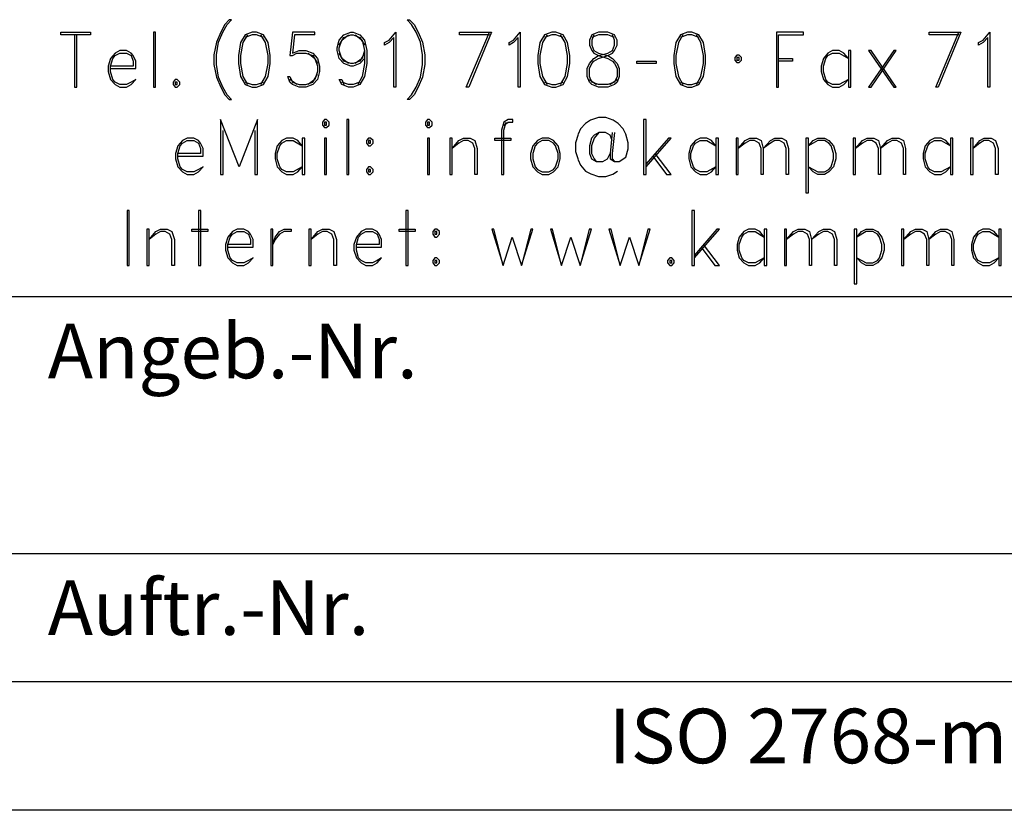
# Model space of a CAD drawing. Units: millimetres. Extents: x 3521 to 8565, y 1744 to 9197.
# Drawn here: x 5239 to 6050, y 1896 to 2548 of the extents above; entities that cross this region are included whole.
import ezdxf

# ---------------------------------------------------------------- set-up
doc = ezdxf.new("R2010")
doc.units = ezdxf.units.MM
doc.layers.add('1', color=7, linetype='Continuous')
doc.layers.add('102', color=7, linetype='Continuous')
doc.styles.add('CONVERTER_13', font='txt.shx', dxfattribs={"width": 0.81})

# ---------------------------------------------------------------- blocks, each defined once
blk = doc.blocks.new('KOPF_OLD', base_point=(-56.152, 75.845))
at = {"layer": '1', "color": 7, "linetype": 'Continuous'}
for p, q in [((252.368, 92.768), (208.988, 92.768)), ((338.848, 75.845), (153.848, 75.845))]:
    blk.add_line(p, q, dxfattribs=at)
at = {"layer": '1', "color": 2, "linetype": 'Continuous'}
for p, q in [((153.848, 84.306), (252.368, 84.306)), ((338.848, 80.075), (153.848, 80.075))]:
    blk.add_line(p, q, dxfattribs=at)
at = {"layer": '102', "color": 2, "linetype": 'Continuous'}
for p, q in [((216.308, 101.752), (216.177, 101.502)), ((216.243, 101.502), (216.387, 101.752)), ((216.453, 101.91), (216.308, 101.752)), ((216.387, 101.752), (216.532, 101.91)), ((216.532, 101.91), (216.453, 101.91)), ((222.47, 101.752), (222.325, 101.91)), ((222.325, 101.91), (222.404, 101.91)), ((222.404, 101.91), (222.549, 101.752)), ((222.615, 101.502), (222.47, 101.752)), ((222.549, 101.752), (222.681, 101.502)), ((210.903, 101.415), (210.903, 101.498)), ((210.903, 101.498), (211.883, 101.498)), ((211.883, 101.415), (210.903, 101.415)), ((211.358, 101.415), (211.358, 99.689)), ((211.427, 99.689), (211.427, 101.415)), ((211.883, 101.498), (211.883, 101.415)), ((214.023, 101.498), (213.954, 101.498)), ((213.954, 101.498), (213.954, 99.689)), ((214.023, 99.689), (214.023, 101.498)), ((216.177, 101.502), (216.032, 101.172)), ((216.098, 101.172), (216.243, 101.502)), ((216.978, 101.415), (216.826, 101.153)), ((217.061, 101.415), (216.909, 101.153)), ((217.213, 101.498), (216.978, 101.415)), ((217.213, 101.415), (216.978, 101.318)), ((217.351, 101.498), (217.213, 101.498)), ((217.351, 101.415), (217.213, 101.415)), ((217.586, 101.415), (217.351, 101.498)), ((217.586, 101.318), (217.351, 101.415)), ((217.655, 101.153), (217.503, 101.415)), ((217.737, 101.153), (217.586, 101.415)), ((218.538, 101.498), (218.455, 100.725)), ((219.284, 101.498), (218.538, 101.498)), ((218.607, 101.415), (218.538, 100.807)), ((219.284, 101.415), (218.607, 101.415)), ((219.284, 101.415), (219.284, 101.498)), ((220.084, 101.235), (220.236, 101.415)), ((220.084, 101.07), (220.236, 101.318)), ((220.167, 101.235), (220.388, 101.415)), ((220.236, 101.415), (220.471, 101.498)), ((220.236, 101.318), (220.471, 101.415)), ((220.471, 101.498), (220.54, 101.498)), ((220.471, 101.415), (220.54, 101.415)), ((220.54, 101.498), (220.761, 101.415)), ((220.54, 101.415), (220.761, 101.318)), ((220.609, 101.415), (220.844, 101.235)), ((220.761, 101.415), (220.913, 101.235)), ((220.761, 101.318), (220.913, 101.07)), ((221.727, 101.235), (221.948, 101.498)), ((221.879, 101.318), (221.727, 101.153)), ((221.879, 99.689), (221.879, 101.318)), ((221.948, 101.498), (221.948, 99.689)), ((222.76, 101.172), (222.615, 101.502)), ((222.681, 101.502), (222.825, 101.172)), ((224.053, 101.415), (224.053, 101.498)), ((224.053, 101.498), (225.102, 101.498)), ((225.033, 101.415), (224.053, 101.415)), ((224.273, 99.689), (225.033, 101.498)), ((225.102, 101.498), (224.356, 99.689)), ((225.833, 101.235), (226.054, 101.498)), ((225.985, 101.318), (225.833, 101.153)), ((225.985, 99.689), (225.985, 101.318)), ((226.054, 101.498), (226.054, 99.689)), ((226.855, 101.415), (226.703, 101.153)), ((226.938, 101.415), (226.786, 101.153)), ((227.09, 101.498), (226.855, 101.415)), ((227.09, 101.415), (226.855, 101.318)), ((227.228, 101.498), (227.09, 101.498)), ((227.228, 101.415), (227.09, 101.415)), ((227.463, 101.415), (227.228, 101.498)), ((227.463, 101.318), (227.228, 101.415)), ((227.532, 101.153), (227.38, 101.415)), ((227.614, 101.153), (227.463, 101.415)), ((228.415, 101.415), (228.332, 101.235)), ((228.636, 101.498), (228.415, 101.415)), ((228.484, 101.415), (228.415, 101.235)), ((228.636, 101.415), (228.415, 101.318)), ((228.94, 101.498), (228.636, 101.498)), ((228.94, 101.415), (228.636, 101.415)), ((229.161, 101.415), (228.94, 101.498)), ((229.161, 101.318), (228.94, 101.415)), ((229.161, 101.235), (229.092, 101.415)), ((229.243, 101.235), (229.161, 101.415)), ((231.335, 101.415), (231.183, 101.153)), ((231.418, 101.415), (231.266, 101.153)), ((231.57, 101.498), (231.335, 101.415)), ((231.57, 101.415), (231.335, 101.318)), ((231.708, 101.498), (231.57, 101.498)), ((231.708, 101.415), (231.57, 101.415)), ((231.942, 101.415), (231.708, 101.498)), ((231.942, 101.318), (231.708, 101.415)), ((232.011, 101.153), (231.86, 101.415)), ((232.094, 101.153), (231.942, 101.415)), ((235.398, 101.498), (234.501, 101.498)), ((234.501, 101.498), (234.501, 99.689)), ((234.57, 99.689), (234.57, 101.415)), ((234.57, 101.415), (235.398, 101.415)), ((235.398, 101.415), (235.398, 101.498)), ((239.533, 101.415), (239.533, 101.498)), ((239.533, 101.498), (240.582, 101.498)), ((240.513, 101.415), (239.533, 101.415)), ((239.754, 99.689), (240.513, 101.498)), ((240.582, 101.498), (239.836, 99.689)), ((241.314, 101.235), (241.535, 101.498)), ((241.466, 101.318), (241.314, 101.153)), ((241.466, 99.689), (241.466, 101.318)), ((241.535, 101.498), (241.535, 99.689)), ((216.032, 101.172), (215.953, 100.751)), ((216.032, 100.751), (216.098, 101.172)), ((216.826, 101.153), (216.757, 100.725)), ((216.909, 101.153), (216.826, 100.725)), ((217.737, 100.725), (217.655, 101.153)), ((217.806, 100.725), (217.737, 101.153)), ((220.015, 100.987), (220.084, 101.235)), ((220.015, 100.89), (220.015, 100.987)), ((220.084, 100.987), (220.167, 101.235)), ((220.084, 100.89), (220.084, 100.987)), ((220.844, 101.235), (220.913, 100.89)), ((220.913, 101.235), (220.996, 100.89)), ((221.575, 101.153), (221.727, 101.235)), ((221.727, 101.153), (221.575, 101.07)), ((221.575, 101.07), (221.575, 101.153)), ((222.825, 100.751), (222.76, 101.172)), ((222.825, 101.172), (222.904, 100.751)), ((225.682, 101.153), (225.833, 101.235)), ((225.833, 101.153), (225.682, 101.07)), ((225.682, 101.07), (225.682, 101.153)), ((226.703, 101.153), (226.634, 100.725)), ((226.786, 101.153), (226.703, 100.725)), ((227.614, 100.725), (227.532, 101.153)), ((227.683, 100.725), (227.614, 101.153)), ((228.332, 101.235), (228.332, 101.07)), ((228.332, 101.07), (228.415, 100.89)), ((228.415, 101.235), (228.415, 101.07)), ((228.415, 101.07), (228.484, 100.89)), ((229.092, 100.89), (229.161, 101.07)), ((229.161, 101.07), (229.161, 101.235)), ((229.161, 100.89), (229.243, 101.07)), ((229.243, 101.07), (229.243, 101.235)), ((231.183, 101.153), (231.114, 100.725)), ((231.266, 101.153), (231.183, 100.725)), ((232.094, 100.725), (232.011, 101.153)), ((232.163, 100.725), (232.094, 101.153)), ((241.162, 101.153), (241.314, 101.235)), ((241.314, 101.153), (241.162, 101.07)), ((241.162, 101.07), (241.162, 101.153)), ((212.697, 100.807), (212.545, 100.628)), ((212.614, 100.628), (212.697, 100.725)), ((212.849, 100.89), (212.697, 100.807)), ((212.697, 100.725), (212.849, 100.807)), ((213.07, 100.89), (212.849, 100.89)), ((212.849, 100.807), (213.07, 100.807)), ((213.222, 100.807), (213.07, 100.89)), ((213.07, 100.807), (213.222, 100.725)), ((213.291, 100.725), (213.222, 100.807)), ((213.222, 100.725), (213.291, 100.545)), ((213.374, 100.545), (213.291, 100.725)), ((215.953, 100.751), (215.953, 100.435)), ((216.032, 100.435), (216.032, 100.751)), ((216.757, 100.725), (216.757, 100.462)), ((216.826, 100.725), (216.826, 100.462)), ((217.737, 100.462), (217.737, 100.725)), ((217.806, 100.462), (217.806, 100.725)), ((218.455, 100.725), (218.538, 100.725)), ((218.538, 100.807), (218.759, 100.89)), ((218.538, 100.725), (218.69, 100.807)), ((218.69, 100.807), (218.98, 100.807)), ((218.759, 100.89), (218.98, 100.89)), ((218.98, 100.89), (219.215, 100.807)), ((218.98, 100.807), (219.215, 100.725)), ((219.063, 100.807), (219.284, 100.628)), ((219.215, 100.807), (219.367, 100.628)), ((219.215, 100.725), (219.367, 100.462)), ((220.084, 100.628), (220.015, 100.89)), ((220.167, 100.628), (220.084, 100.89)), ((220.236, 100.545), (220.084, 100.807)), ((220.913, 100.807), (220.761, 100.545)), ((220.913, 100.89), (220.844, 100.628)), ((220.913, 100.89), (220.913, 100.462)), ((220.996, 100.89), (220.996, 100.462)), ((222.825, 100.435), (222.825, 100.751)), ((222.904, 100.751), (222.904, 100.435)), ((226.634, 100.725), (226.634, 100.462)), ((226.703, 100.725), (226.703, 100.462)), ((227.614, 100.462), (227.614, 100.725)), ((227.683, 100.462), (227.683, 100.725)), ((228.415, 100.89), (228.484, 100.807)), ((228.484, 100.89), (228.636, 100.807)), ((228.484, 100.807), (228.636, 100.725)), ((228.484, 100.628), (228.636, 100.725)), ((228.636, 100.807), (228.94, 100.725)), ((228.636, 100.725), (228.94, 100.807)), ((228.636, 100.725), (228.94, 100.628)), ((228.636, 100.628), (228.94, 100.725)), ((228.94, 100.807), (229.092, 100.89)), ((228.94, 100.725), (229.092, 100.807)), ((228.94, 100.725), (229.092, 100.628)), ((229.092, 100.807), (229.161, 100.89)), ((231.114, 100.725), (231.114, 100.462)), ((231.183, 100.725), (231.183, 100.462)), ((232.094, 100.462), (232.094, 100.725)), ((232.163, 100.462), (232.163, 100.725)), ((233.199, 100.743), (233.13, 100.66)), ((233.13, 100.66), (233.13, 100.577)), ((233.268, 100.743), (233.199, 100.743)), ((233.199, 100.66), (233.199, 100.577)), ((233.268, 100.66), (233.199, 100.66)), ((233.351, 100.66), (233.268, 100.743)), ((233.268, 100.577), (233.268, 100.66)), ((233.351, 100.577), (233.351, 100.66)), ((236.199, 100.807), (236.047, 100.628)), ((236.13, 100.628), (236.199, 100.725)), ((236.351, 100.89), (236.199, 100.807)), ((236.199, 100.725), (236.351, 100.807)), ((236.571, 100.89), (236.351, 100.89)), ((236.351, 100.807), (236.571, 100.807)), ((236.723, 100.807), (236.571, 100.89)), ((236.571, 100.807), (236.875, 100.628)), ((236.875, 100.628), (236.723, 100.807)), ((236.958, 100.89), (236.875, 100.89)), ((236.875, 100.89), (236.875, 99.689)), ((236.958, 99.689), (236.958, 100.89)), ((237.621, 100.89), (237.538, 100.89)), ((237.538, 100.89), (238.366, 99.689)), ((238.366, 100.89), (237.538, 99.689)), ((238.449, 99.689), (237.621, 100.89)), ((237.621, 99.689), (238.449, 100.89)), ((238.449, 100.89), (238.366, 100.89)), ((212.545, 100.628), (212.463, 100.379)), ((212.463, 100.379), (212.463, 100.2)), ((212.545, 100.379), (212.614, 100.628)), ((212.545, 100.2), (212.545, 100.379)), ((213.291, 100.379), (212.545, 100.379)), ((213.291, 100.545), (213.291, 100.379)), ((213.374, 100.297), (213.374, 100.545)), ((215.953, 100.435), (216.032, 100.014)), ((216.098, 100.014), (216.032, 100.435)), ((216.757, 100.462), (216.826, 100.034)), ((216.826, 100.462), (216.909, 100.034)), ((217.655, 100.034), (217.737, 100.462)), ((217.737, 100.034), (217.806, 100.462)), ((219.284, 100.628), (219.367, 100.379)), ((219.367, 100.628), (219.436, 100.379)), ((219.367, 100.379), (219.367, 100.2)), ((219.436, 100.379), (219.436, 100.2)), ((220.236, 100.462), (220.084, 100.628)), ((220.388, 100.462), (220.167, 100.628)), ((220.471, 100.462), (220.236, 100.545)), ((220.471, 100.379), (220.236, 100.462)), ((220.54, 100.462), (220.471, 100.462)), ((220.54, 100.379), (220.471, 100.379)), ((220.761, 100.545), (220.54, 100.462)), ((220.761, 100.462), (220.54, 100.379)), ((220.844, 100.628), (220.609, 100.462)), ((220.913, 100.628), (220.761, 100.462)), ((220.913, 100.462), (220.844, 100.034)), ((220.996, 100.462), (220.913, 100.034)), ((222.76, 100.014), (222.825, 100.435)), ((222.904, 100.435), (222.825, 100.014)), ((226.634, 100.462), (226.703, 100.034)), ((226.703, 100.462), (226.786, 100.034)), ((227.532, 100.034), (227.614, 100.462)), ((227.614, 100.034), (227.683, 100.462)), ((228.263, 100.297), (228.332, 100.462)), ((228.332, 100.462), (228.484, 100.628)), ((228.332, 100.297), (228.415, 100.462)), ((228.415, 100.462), (228.484, 100.545)), ((228.484, 100.545), (228.636, 100.628)), ((228.94, 100.628), (229.092, 100.545)), ((229.092, 100.628), (229.243, 100.462)), ((229.092, 100.545), (229.161, 100.462)), ((229.161, 100.462), (229.243, 100.297)), ((229.243, 100.462), (229.312, 100.297)), ((229.892, 100.462), (229.892, 100.545)), ((229.892, 100.545), (230.534, 100.545)), ((230.534, 100.462), (229.892, 100.462)), ((230.534, 100.545), (230.534, 100.462)), ((231.114, 100.462), (231.183, 100.034)), ((231.183, 100.462), (231.266, 100.034)), ((232.011, 100.034), (232.094, 100.462)), ((232.094, 100.034), (232.163, 100.462)), ((233.13, 100.577), (233.199, 100.494)), ((233.199, 100.577), (233.268, 100.577)), ((233.199, 100.494), (233.268, 100.494)), ((233.268, 100.494), (233.351, 100.577)), ((234.57, 100.628), (235.025, 100.628)), ((235.025, 100.545), (234.57, 100.545)), ((235.025, 100.628), (235.025, 100.545)), ((236.047, 100.628), (235.978, 100.379)), ((235.978, 100.379), (235.978, 100.2)), ((236.047, 100.379), (236.13, 100.628)), ((236.047, 100.2), (236.047, 100.379)), ((212.463, 100.2), (212.545, 99.938)), ((212.545, 100.297), (213.374, 100.297)), ((212.614, 99.938), (212.545, 100.2)), ((216.032, 100.014), (216.177, 99.685)), ((216.243, 99.685), (216.098, 100.014)), ((216.826, 100.034), (216.978, 99.772)), ((216.909, 100.034), (217.061, 99.772)), ((217.503, 99.772), (217.655, 100.034)), ((217.586, 99.772), (217.737, 100.034)), ((218.455, 99.855), (218.386, 100.034)), ((218.386, 100.034), (218.455, 100.034)), ((218.455, 100.034), (218.538, 99.855)), ((219.215, 99.855), (219.367, 100.117)), ((219.367, 100.2), (219.284, 99.938)), ((219.436, 100.2), (219.367, 99.938)), ((220.844, 100.034), (220.692, 99.772)), ((220.913, 100.034), (220.761, 99.772)), ((222.615, 99.685), (222.76, 100.014)), ((222.825, 100.014), (222.681, 99.685)), ((226.703, 100.034), (226.855, 99.772)), ((226.786, 100.034), (226.938, 99.772)), ((227.38, 99.772), (227.532, 100.034)), ((227.463, 99.772), (227.614, 100.034)), ((228.263, 100.034), (228.263, 100.297)), ((228.332, 99.855), (228.263, 100.034)), ((228.332, 100.034), (228.332, 100.297)), ((228.415, 99.855), (228.332, 100.034)), ((229.243, 100.034), (229.161, 99.855)), ((229.243, 100.297), (229.243, 100.034)), ((229.312, 100.034), (229.243, 99.855)), ((229.312, 100.297), (229.312, 100.034)), ((231.183, 100.034), (231.335, 99.772)), ((231.266, 100.034), (231.418, 99.772)), ((231.86, 99.772), (232.011, 100.034)), ((231.942, 99.772), (232.094, 100.034)), ((235.978, 100.2), (236.047, 99.938)), ((236.13, 99.938), (236.047, 100.2)), ((211.358, 99.689), (211.427, 99.689)), ((212.545, 99.938), (212.697, 99.772)), ((212.697, 99.855), (212.614, 99.938)), ((212.849, 99.772), (212.697, 99.855)), ((212.697, 99.772), (212.849, 99.689)), ((213.07, 99.772), (212.849, 99.772)), ((212.849, 99.689), (213.07, 99.689)), ((213.222, 99.855), (213.07, 99.772)), ((213.07, 99.689), (213.222, 99.772)), ((213.222, 99.772), (213.374, 99.938)), ((213.374, 99.938), (213.222, 99.855)), ((213.954, 99.689), (214.023, 99.689)), ((214.672, 99.938), (214.603, 99.855)), ((214.603, 99.855), (214.603, 99.772)), ((214.603, 99.772), (214.672, 99.689)), ((214.741, 99.938), (214.672, 99.938)), ((214.672, 99.855), (214.672, 99.772)), ((214.741, 99.855), (214.672, 99.855)), ((214.672, 99.772), (214.741, 99.772)), ((214.672, 99.689), (214.741, 99.689)), ((214.823, 99.855), (214.741, 99.938)), ((214.741, 99.772), (214.741, 99.855)), ((214.741, 99.689), (214.823, 99.772)), ((214.823, 99.772), (214.823, 99.855)), ((216.177, 99.685), (216.308, 99.435)), ((216.387, 99.435), (216.243, 99.685)), ((216.978, 99.855), (217.213, 99.772)), ((216.978, 99.772), (217.213, 99.689)), ((217.213, 99.772), (217.351, 99.772)), ((217.213, 99.689), (217.351, 99.689)), ((217.351, 99.772), (217.586, 99.855)), ((217.351, 99.689), (217.586, 99.772)), ((218.69, 99.772), (218.455, 99.938)), ((218.538, 99.772), (218.455, 99.855)), ((218.538, 99.855), (218.759, 99.772)), ((218.759, 99.689), (218.538, 99.772)), ((218.759, 99.772), (218.98, 99.772)), ((218.98, 99.689), (218.759, 99.689)), ((218.98, 99.772), (219.215, 99.855)), ((219.215, 99.772), (218.98, 99.689)), ((219.284, 99.938), (219.063, 99.772)), ((219.367, 99.938), (219.215, 99.772)), ((220.167, 99.772), (220.084, 99.938)), ((220.084, 99.938), (220.167, 99.938)), ((220.167, 99.938), (220.236, 99.772)), ((220.388, 99.772), (220.167, 99.855)), ((220.388, 99.689), (220.167, 99.772)), ((220.54, 99.772), (220.388, 99.772)), ((220.54, 99.689), (220.388, 99.689)), ((220.761, 99.855), (220.54, 99.772)), ((220.761, 99.772), (220.54, 99.689)), ((221.948, 99.689), (221.879, 99.689)), ((222.47, 99.435), (222.615, 99.685)), ((222.681, 99.685), (222.549, 99.435)), ((224.356, 99.689), (224.273, 99.689)), ((226.054, 99.689), (225.985, 99.689)), ((226.855, 99.855), (227.09, 99.772)), ((226.855, 99.772), (227.09, 99.689)), ((227.09, 99.772), (227.228, 99.772)), ((227.09, 99.689), (227.228, 99.689)), ((227.228, 99.772), (227.463, 99.855)), ((227.228, 99.689), (227.463, 99.772)), ((228.332, 99.938), (228.567, 99.772)), ((228.415, 99.772), (228.332, 99.855)), ((228.636, 99.772), (228.415, 99.855)), ((228.636, 99.689), (228.415, 99.772)), ((228.94, 99.772), (228.636, 99.772)), ((228.94, 99.689), (228.636, 99.689)), ((229.161, 99.855), (228.94, 99.772)), ((229.161, 99.772), (228.94, 99.689)), ((229.009, 99.772), (229.243, 99.938)), ((229.243, 99.855), (229.161, 99.772)), ((231.335, 99.855), (231.57, 99.772)), ((231.335, 99.772), (231.57, 99.689)), ((231.57, 99.772), (231.708, 99.772)), ((231.57, 99.689), (231.708, 99.689)), ((231.708, 99.772), (231.942, 99.855)), ((231.708, 99.689), (231.942, 99.772)), ((234.501, 99.689), (234.57, 99.689)), ((236.047, 99.938), (236.199, 99.772)), ((236.199, 99.855), (236.13, 99.938)), ((236.351, 99.772), (236.199, 99.855)), ((236.199, 99.772), (236.351, 99.689)), ((236.571, 99.772), (236.351, 99.772)), ((236.351, 99.689), (236.571, 99.689)), ((236.875, 99.938), (236.571, 99.772)), ((236.571, 99.689), (236.723, 99.772)), ((236.723, 99.772), (236.875, 99.938)), ((236.875, 99.689), (236.958, 99.689)), ((237.538, 99.689), (237.621, 99.689)), ((238.366, 99.689), (238.449, 99.689)), ((239.836, 99.689), (239.754, 99.689)), ((241.535, 99.689), (241.466, 99.689)), ((216.308, 99.435), (216.453, 99.277)), ((216.532, 99.277), (216.387, 99.435)), ((222.325, 99.277), (222.47, 99.435)), ((222.549, 99.435), (222.404, 99.277)), ((216.453, 99.277), (216.532, 99.277)), ((222.404, 99.277), (222.325, 99.277)), ((216.781, 97.056), (216.173, 98.616)), ((216.173, 98.616), (216.173, 96.808)), ((217.388, 98.616), (216.781, 97.056)), ((217.388, 96.808), (217.388, 98.616)), ((219.597, 98.616), (219.528, 98.533)), ((219.528, 98.533), (219.528, 98.437)), ((219.528, 98.437), (219.597, 98.354)), ((219.666, 98.616), (219.597, 98.616)), ((219.597, 98.533), (219.597, 98.437)), ((219.666, 98.533), (219.597, 98.533)), ((219.597, 98.437), (219.666, 98.437)), ((219.749, 98.533), (219.666, 98.616)), ((219.666, 98.437), (219.666, 98.533)), ((219.666, 98.354), (219.749, 98.437)), ((219.749, 98.437), (219.749, 98.533)), ((220.398, 98.616), (220.329, 98.616)), ((220.329, 98.616), (220.329, 96.808)), ((220.398, 96.808), (220.398, 98.616)), ((222.993, 98.616), (222.924, 98.533)), ((222.924, 98.533), (222.924, 98.437)), ((222.924, 98.437), (222.993, 98.354)), ((223.062, 98.616), (222.993, 98.616)), ((222.993, 98.533), (222.993, 98.437)), ((223.062, 98.533), (222.993, 98.533)), ((222.993, 98.437), (223.062, 98.437)), ((223.145, 98.533), (223.062, 98.616)), ((223.062, 98.437), (223.062, 98.533)), ((223.062, 98.354), (223.145, 98.437)), ((223.145, 98.437), (223.145, 98.533)), ((225.506, 98.533), (225.437, 98.271)), ((225.658, 98.616), (225.506, 98.533)), ((225.506, 98.437), (225.658, 98.533)), ((225.506, 98.271), (225.589, 98.533)), ((225.81, 98.616), (225.658, 98.616)), ((225.658, 98.533), (225.81, 98.533)), ((225.81, 98.533), (225.81, 98.616)), ((228.207, 98.492), (228.041, 98.31)), ((228.374, 98.598), (228.207, 98.492)), ((228.628, 98.687), (228.374, 98.598)), ((228.874, 98.687), (228.628, 98.687)), ((229.113, 98.597), (228.874, 98.687)), ((229.279, 98.492), (229.113, 98.597)), ((229.444, 98.312), (229.279, 98.492)), ((230.2, 98.616), (230.117, 98.616)), ((230.117, 98.616), (230.117, 96.808)), ((230.2, 96.808), (230.2, 98.616)), ((216.256, 96.808), (216.256, 98.262)), ((217.305, 98.254), (217.305, 96.808)), ((219.597, 98.354), (219.666, 98.354)), ((222.993, 98.354), (223.062, 98.354)), ((225.437, 98.271), (225.437, 96.808)), ((225.506, 96.808), (225.506, 98.271)), ((227.965, 98.127), (227.879, 97.854)), ((228.041, 98.31), (227.967, 98.133)), ((228.488, 98.105), (228.405, 98.009)), ((228.64, 98.188), (228.488, 98.105)), ((228.64, 98.188), (228.488, 98.009)), ((228.861, 98.188), (228.64, 98.188)), ((229.013, 98.105), (228.861, 98.188)), ((229.082, 98.188), (229.013, 97.498)), ((229.082, 97.926), (229.013, 98.105)), ((229.164, 98.188), (229.082, 97.498)), ((229.535, 98.131), (229.444, 98.312)), ((229.608, 97.852), (229.535, 98.131)), ((214.765, 97.746), (214.682, 97.498)), ((214.917, 97.926), (214.765, 97.746)), ((214.765, 97.498), (214.834, 97.746)), ((214.834, 97.746), (214.917, 97.843)), ((215.069, 98.009), (214.917, 97.926)), ((214.917, 97.843), (215.069, 97.926)), ((215.29, 98.009), (215.069, 98.009)), ((215.069, 97.926), (215.29, 97.926)), ((215.442, 97.926), (215.29, 98.009)), ((215.29, 97.926), (215.442, 97.843)), ((215.511, 97.843), (215.442, 97.926)), ((215.442, 97.843), (215.511, 97.664)), ((215.593, 97.664), (215.511, 97.843)), ((218.037, 97.746), (217.968, 97.498)), ((218.189, 97.926), (218.037, 97.746)), ((218.037, 97.498), (218.12, 97.746)), ((218.12, 97.746), (218.189, 97.843)), ((218.341, 98.009), (218.189, 97.926)), ((218.189, 97.843), (218.341, 97.926)), ((218.562, 98.009), (218.341, 98.009)), ((218.341, 97.926), (218.562, 97.926)), ((218.714, 97.926), (218.562, 98.009)), ((218.562, 97.926), (218.865, 97.746)), ((218.865, 97.746), (218.714, 97.926)), ((218.948, 98.009), (218.865, 98.009)), ((218.865, 98.009), (218.865, 96.808)), ((218.948, 96.808), (218.948, 98.009)), ((219.666, 98.009), (219.597, 98.009)), ((219.597, 98.009), (219.597, 96.808)), ((219.666, 96.808), (219.666, 98.009)), ((221.047, 98.009), (220.978, 97.926)), ((220.978, 97.926), (220.978, 97.843)), ((220.978, 97.843), (221.047, 97.746)), ((221.116, 98.009), (221.047, 98.009)), ((221.047, 97.926), (221.047, 97.843)), ((221.116, 97.926), (221.047, 97.926)), ((221.047, 97.843), (221.116, 97.843)), ((221.047, 97.746), (221.116, 97.746)), ((221.199, 97.926), (221.116, 98.009)), ((221.116, 97.843), (221.116, 97.926)), ((221.116, 97.746), (221.199, 97.843)), ((221.199, 97.843), (221.199, 97.926)), ((223.062, 98.009), (222.993, 98.009)), ((222.993, 98.009), (222.993, 96.808)), ((223.062, 96.808), (223.062, 98.009)), ((223.808, 98.009), (223.725, 98.009)), ((223.725, 98.009), (223.725, 96.808)), ((223.808, 96.808), (223.808, 98.009)), ((223.808, 97.664), (224.029, 97.926)), ((224.029, 97.843), (223.808, 97.664)), ((224.029, 97.926), (224.181, 98.009)), ((224.181, 97.926), (224.029, 97.843)), ((224.181, 98.009), (224.401, 98.009)), ((224.332, 97.926), (224.181, 97.926)), ((224.484, 97.843), (224.332, 97.926)), ((224.401, 98.009), (224.553, 97.926)), ((224.553, 97.664), (224.484, 97.843)), ((224.553, 97.926), (224.636, 97.664)), ((225.216, 97.926), (225.216, 98.009)), ((225.216, 98.009), (225.741, 98.009)), ((225.741, 97.926), (225.216, 97.926)), ((225.741, 98.009), (225.741, 97.926)), ((226.472, 97.746), (226.389, 97.498)), ((226.624, 97.926), (226.472, 97.746)), ((226.541, 97.746), (226.472, 97.498)), ((226.624, 97.843), (226.541, 97.746)), ((226.776, 98.009), (226.624, 97.926)), ((226.776, 97.926), (226.624, 97.843)), ((226.997, 98.009), (226.776, 98.009)), ((226.997, 97.926), (226.776, 97.926)), ((227.149, 97.926), (226.997, 98.009)), ((227.149, 97.843), (226.997, 97.926)), ((227.301, 97.746), (227.149, 97.926)), ((227.218, 97.746), (227.149, 97.843)), ((227.301, 97.498), (227.218, 97.746)), ((227.37, 97.498), (227.301, 97.746)), ((227.879, 97.854), (227.879, 97.57)), ((228.405, 98.009), (228.336, 97.746)), ((228.336, 97.746), (228.336, 97.498)), ((228.488, 98.009), (228.405, 97.746)), ((228.405, 97.746), (228.405, 97.498)), ((229.608, 97.654), (229.608, 97.852)), ((230.2, 97.056), (231.028, 98.009)), ((230.945, 98.009), (230.2, 97.153)), ((231.028, 98.009), (230.945, 98.009)), ((231.677, 97.746), (231.608, 97.498)), ((231.829, 97.926), (231.677, 97.746)), ((231.677, 97.498), (231.76, 97.746)), ((231.76, 97.746), (231.829, 97.843)), ((231.981, 98.009), (231.829, 97.926)), ((231.829, 97.843), (231.981, 97.926)), ((232.202, 98.009), (231.981, 98.009)), ((231.981, 97.926), (232.202, 97.926)), ((232.354, 97.926), (232.202, 98.009)), ((232.202, 97.926), (232.505, 97.746)), ((232.505, 97.746), (232.354, 97.926)), ((232.588, 98.009), (232.505, 98.009)), ((232.505, 98.009), (232.505, 96.808)), ((232.588, 96.808), (232.588, 98.009)), ((233.237, 98.009), (233.168, 98.009)), ((233.168, 98.009), (233.168, 96.808)), ((233.237, 96.808), (233.237, 98.009)), ((233.237, 97.664), (233.472, 97.926)), ((233.472, 97.843), (233.237, 97.664)), ((233.472, 97.926), (233.624, 98.009)), ((233.624, 97.926), (233.472, 97.843)), ((233.624, 98.009), (233.845, 98.009)), ((233.776, 97.926), (233.624, 97.926)), ((233.927, 97.843), (233.776, 97.926)), ((233.845, 98.009), (233.996, 97.926)), ((233.996, 97.664), (233.927, 97.843)), ((233.996, 97.926), (234.065, 97.664)), ((234.065, 97.664), (234.3, 97.926)), ((234.3, 97.843), (234.065, 97.664)), ((234.3, 97.926), (234.452, 98.009)), ((234.452, 97.926), (234.3, 97.843)), ((234.452, 98.009), (234.673, 98.009)), ((234.604, 97.926), (234.452, 97.926)), ((234.756, 97.843), (234.604, 97.926)), ((234.673, 98.009), (234.825, 97.926)), ((234.825, 97.664), (234.756, 97.843)), ((234.825, 97.926), (234.894, 97.664)), ((235.556, 98.009), (235.474, 98.009)), ((235.474, 98.009), (235.474, 96.2)), ((235.556, 96.2), (235.556, 98.009)), ((235.86, 97.926), (235.556, 97.746)), ((235.556, 97.746), (235.708, 97.926)), ((235.708, 97.926), (235.86, 98.009)), ((235.86, 98.009), (236.081, 98.009)), ((236.081, 97.926), (235.86, 97.926)), ((236.081, 98.009), (236.233, 97.926)), ((236.233, 97.843), (236.081, 97.926)), ((236.233, 97.926), (236.385, 97.746)), ((236.302, 97.746), (236.233, 97.843)), ((236.385, 97.498), (236.302, 97.746)), ((236.385, 97.746), (236.454, 97.498)), ((237.103, 98.009), (237.034, 98.009)), ((237.034, 98.009), (237.034, 96.808)), ((237.103, 96.808), (237.103, 98.009)), ((237.103, 97.664), (237.337, 97.926)), ((237.337, 97.843), (237.103, 97.664)), ((237.337, 97.926), (237.489, 98.009)), ((237.489, 97.926), (237.337, 97.843)), ((237.489, 98.009), (237.71, 98.009)), ((237.641, 97.926), (237.489, 97.926)), ((237.793, 97.843), (237.641, 97.926)), ((237.71, 98.009), (237.862, 97.926)), ((237.862, 97.664), (237.793, 97.843)), ((237.862, 97.926), (237.931, 97.664)), ((237.931, 97.664), (238.166, 97.926)), ((238.166, 97.843), (237.931, 97.664)), ((238.166, 97.926), (238.318, 98.009)), ((238.318, 97.926), (238.166, 97.843)), ((238.318, 98.009), (238.538, 98.009)), ((238.469, 97.926), (238.318, 97.926)), ((238.621, 97.843), (238.469, 97.926)), ((238.538, 98.009), (238.69, 97.926)), ((238.69, 97.664), (238.621, 97.843)), ((238.69, 97.926), (238.759, 97.664)), ((239.408, 97.746), (239.339, 97.498)), ((239.56, 97.926), (239.408, 97.746)), ((239.408, 97.498), (239.491, 97.746)), ((239.491, 97.746), (239.56, 97.843)), ((239.712, 98.009), (239.56, 97.926)), ((239.56, 97.843), (239.712, 97.926)), ((239.933, 98.009), (239.712, 98.009)), ((239.712, 97.926), (239.933, 97.926)), ((240.085, 97.926), (239.933, 98.009)), ((239.933, 97.926), (240.237, 97.746)), ((240.237, 97.746), (240.085, 97.926)), ((240.319, 98.009), (240.237, 98.009)), ((240.237, 98.009), (240.237, 96.808)), ((240.319, 96.808), (240.319, 98.009)), ((240.982, 98.009), (240.899, 98.009)), ((240.899, 98.009), (240.899, 96.808)), ((240.982, 96.808), (240.982, 98.009)), ((240.982, 97.664), (241.203, 97.926)), ((241.203, 97.843), (240.982, 97.664)), ((241.203, 97.926), (241.355, 98.009)), ((241.355, 97.926), (241.203, 97.843)), ((241.355, 98.009), (241.576, 98.009)), ((241.507, 97.926), (241.355, 97.926)), ((241.659, 97.843), (241.507, 97.926)), ((241.576, 98.009), (241.728, 97.926)), ((241.728, 97.664), (241.659, 97.843)), ((241.728, 97.926), (241.81, 97.664)), ((214.682, 97.498), (214.682, 97.318)), ((214.765, 97.318), (214.765, 97.498)), ((215.511, 97.498), (214.765, 97.498)), ((214.765, 97.415), (215.593, 97.415)), ((215.511, 97.664), (215.511, 97.498)), ((215.593, 97.415), (215.593, 97.664)), ((217.968, 97.498), (217.968, 97.318)), ((218.037, 97.318), (218.037, 97.498)), ((224.553, 96.808), (224.553, 97.664)), ((224.636, 97.664), (224.636, 96.808)), ((226.389, 97.498), (226.389, 97.318)), ((226.472, 97.498), (226.472, 97.318)), ((227.301, 97.318), (227.301, 97.498)), ((227.37, 97.318), (227.37, 97.498)), ((227.879, 97.57), (227.965, 97.297)), ((228.336, 97.498), (228.405, 97.318)), ((228.405, 97.498), (228.488, 97.318)), ((228.93, 97.318), (229.013, 97.498)), ((229.013, 97.498), (229.013, 97.318)), ((229.082, 97.498), (229.082, 97.318)), ((229.532, 97.381), (229.608, 97.654)), ((230.421, 97.415), (230.876, 96.808)), ((231.028, 96.808), (230.504, 97.498)), ((231.608, 97.498), (231.608, 97.318)), ((231.677, 97.318), (231.677, 97.498)), ((233.996, 96.808), (233.996, 97.664)), ((234.065, 97.664), (234.065, 96.808)), ((234.825, 96.808), (234.825, 97.664)), ((234.894, 97.664), (234.894, 96.808)), ((236.385, 97.318), (236.385, 97.498)), ((236.454, 97.498), (236.454, 97.318)), ((237.862, 96.808), (237.862, 97.664)), ((237.931, 97.664), (237.931, 96.808)), ((238.69, 96.808), (238.69, 97.664)), ((238.759, 97.664), (238.759, 96.808)), ((239.339, 97.498), (239.339, 97.318)), ((239.408, 97.318), (239.408, 97.498)), ((241.728, 96.808), (241.728, 97.664)), ((241.81, 97.664), (241.81, 96.808)), ((214.682, 97.318), (214.765, 97.056)), ((214.834, 97.056), (214.765, 97.318)), ((217.968, 97.318), (218.037, 97.056)), ((218.12, 97.056), (218.037, 97.318)), ((226.389, 97.318), (226.472, 97.056)), ((226.472, 97.318), (226.541, 97.056)), ((227.218, 97.056), (227.301, 97.318)), ((227.301, 97.056), (227.37, 97.318)), ((227.967, 97.291), (228.04, 97.115)), ((228.04, 97.115), (228.208, 96.917)), ((228.405, 97.318), (228.557, 97.236)), ((228.488, 97.318), (228.557, 97.236)), ((228.557, 97.236), (228.778, 97.236)), ((228.778, 97.236), (228.93, 97.318)), ((229.013, 97.318), (229.164, 97.236)), ((229.082, 97.318), (229.164, 97.236)), ((229.164, 97.236), (229.316, 97.236)), ((229.316, 97.236), (229.532, 97.381)), ((231.608, 97.318), (231.677, 97.056)), ((231.76, 97.056), (231.677, 97.318)), ((236.302, 97.056), (236.385, 97.318)), ((236.454, 97.318), (236.385, 97.056)), ((239.339, 97.318), (239.408, 97.056)), ((239.491, 97.056), (239.408, 97.318)), ((214.765, 97.056), (214.917, 96.89)), ((214.917, 96.973), (214.834, 97.056)), ((215.069, 96.89), (214.917, 96.973)), ((214.917, 96.89), (215.069, 96.808)), ((215.29, 96.89), (215.069, 96.89)), ((215.069, 96.808), (215.29, 96.808)), ((215.442, 96.973), (215.29, 96.89)), ((215.29, 96.808), (215.442, 96.89)), ((215.442, 96.89), (215.593, 97.056)), ((215.593, 97.056), (215.442, 96.973)), ((216.173, 96.808), (216.256, 96.808)), ((217.305, 96.808), (217.388, 96.808)), ((218.037, 97.056), (218.189, 96.89)), ((218.189, 96.973), (218.12, 97.056)), ((218.341, 96.89), (218.189, 96.973)), ((218.189, 96.89), (218.341, 96.808)), ((218.562, 96.89), (218.341, 96.89)), ((218.341, 96.808), (218.562, 96.808)), ((218.865, 97.056), (218.562, 96.89)), ((218.562, 96.808), (218.714, 96.89)), ((218.714, 96.89), (218.865, 97.056)), ((218.865, 96.808), (218.948, 96.808)), ((219.597, 96.808), (219.666, 96.808)), ((220.329, 96.808), (220.398, 96.808)), ((221.047, 97.056), (220.978, 96.973)), ((220.978, 96.973), (220.978, 96.89)), ((220.978, 96.89), (221.047, 96.808)), ((221.116, 97.056), (221.047, 97.056)), ((221.047, 96.973), (221.047, 96.89)), ((221.116, 96.973), (221.047, 96.973)), ((221.047, 96.89), (221.116, 96.89)), ((221.047, 96.808), (221.116, 96.808)), ((221.199, 96.973), (221.116, 97.056)), ((221.116, 96.89), (221.116, 96.973)), ((221.116, 96.808), (221.199, 96.89)), ((221.199, 96.89), (221.199, 96.973)), ((222.993, 96.808), (223.062, 96.808)), ((223.725, 96.808), (223.808, 96.808)), ((224.636, 96.808), (224.553, 96.808)), ((225.437, 96.808), (225.506, 96.808)), ((226.472, 97.056), (226.624, 96.89)), ((226.541, 97.056), (226.624, 96.973)), ((226.624, 96.973), (226.776, 96.89)), ((226.624, 96.89), (226.776, 96.808)), ((226.776, 96.89), (226.997, 96.89)), ((226.776, 96.808), (226.997, 96.808)), ((226.997, 96.89), (227.149, 96.973)), ((226.997, 96.808), (227.149, 96.89)), ((227.149, 96.89), (227.301, 97.056)), ((227.149, 96.973), (227.218, 97.056)), ((228.208, 96.917), (228.376, 96.825)), ((228.376, 96.825), (228.628, 96.737)), ((228.874, 96.737), (229.102, 96.817)), ((229.102, 96.817), (229.257, 96.915)), ((230.117, 96.808), (230.2, 96.808)), ((230.876, 96.808), (231.028, 96.808)), ((231.677, 97.056), (231.829, 96.89)), ((231.829, 96.973), (231.76, 97.056)), ((231.981, 96.89), (231.829, 96.973)), ((231.829, 96.89), (231.981, 96.808)), ((232.202, 96.89), (231.981, 96.89)), ((231.981, 96.808), (232.202, 96.808)), ((232.505, 97.056), (232.202, 96.89)), ((232.202, 96.808), (232.354, 96.89)), ((232.354, 96.89), (232.505, 97.056)), ((232.505, 96.808), (232.588, 96.808)), ((233.168, 96.808), (233.237, 96.808)), ((234.065, 96.808), (233.996, 96.808)), ((234.894, 96.808), (234.825, 96.808)), ((235.556, 97.056), (235.86, 96.89)), ((235.708, 96.89), (235.556, 97.056)), ((235.86, 96.808), (235.708, 96.89)), ((235.86, 96.89), (236.081, 96.89)), ((236.081, 96.808), (235.86, 96.808)), ((236.081, 96.89), (236.233, 96.973)), ((236.233, 96.89), (236.081, 96.808)), ((236.233, 96.973), (236.302, 97.056)), ((236.385, 97.056), (236.233, 96.89)), ((237.034, 96.808), (237.103, 96.808)), ((237.931, 96.808), (237.862, 96.808)), ((238.759, 96.808), (238.69, 96.808)), ((239.408, 97.056), (239.56, 96.89)), ((239.56, 96.973), (239.491, 97.056)), ((239.712, 96.89), (239.56, 96.973)), ((239.56, 96.89), (239.712, 96.808)), ((239.933, 96.89), (239.712, 96.89)), ((239.712, 96.808), (239.933, 96.808)), ((240.237, 97.056), (239.933, 96.89)), ((239.933, 96.808), (240.085, 96.89)), ((240.085, 96.89), (240.237, 97.056)), ((240.237, 96.808), (240.319, 96.808)), ((240.899, 96.808), (240.982, 96.808)), ((241.81, 96.808), (241.728, 96.808)), ((228.628, 96.737), (228.874, 96.737)), ((235.474, 96.2), (235.556, 96.2)), ((213.157, 95.614), (213.088, 95.614)), ((213.088, 95.614), (213.088, 93.806)), ((213.157, 93.806), (213.157, 95.614)), ((215.517, 95.614), (215.448, 95.614)), ((215.448, 95.614), (215.448, 93.806)), ((215.517, 93.806), (215.517, 95.614)), ((222.351, 95.614), (222.282, 95.614)), ((222.282, 95.614), (222.282, 93.806)), ((222.351, 93.806), (222.351, 95.614)), ((231.794, 95.614), (231.712, 95.614)), ((231.712, 95.614), (231.712, 93.806)), ((231.794, 93.806), (231.794, 95.614)), ((213.819, 95.007), (213.737, 95.007)), ((213.737, 95.007), (213.737, 93.806)), ((213.819, 93.806), (213.819, 95.007)), ((213.819, 94.662), (214.04, 94.924)), ((214.04, 94.841), (213.819, 94.662)), ((214.04, 94.924), (214.192, 95.007)), ((214.192, 94.924), (214.04, 94.841)), ((214.192, 95.007), (214.413, 95.007)), ((214.344, 94.924), (214.192, 94.924)), ((214.496, 94.841), (214.344, 94.924)), ((214.413, 95.007), (214.565, 94.924)), ((214.565, 94.662), (214.496, 94.841)), ((214.565, 94.924), (214.648, 94.662)), ((215.228, 94.924), (215.228, 95.007)), ((215.228, 95.007), (215.752, 95.007)), ((215.752, 94.924), (215.228, 94.924)), ((215.752, 95.007), (215.752, 94.924)), ((216.567, 94.924), (216.415, 94.745)), ((216.484, 94.745), (216.567, 94.841)), ((216.719, 95.007), (216.567, 94.924)), ((216.567, 94.841), (216.719, 94.924)), ((216.939, 95.007), (216.719, 95.007)), ((216.719, 94.924), (216.939, 94.924)), ((217.091, 94.924), (216.939, 95.007)), ((216.939, 94.924), (217.091, 94.841)), ((217.16, 94.841), (217.091, 94.924)), ((217.091, 94.841), (217.16, 94.662)), ((217.243, 94.662), (217.16, 94.841)), ((217.892, 95.007), (217.823, 95.007)), ((217.823, 95.007), (217.823, 93.806)), ((217.892, 93.806), (217.892, 95.007)), ((217.975, 94.745), (218.113, 94.924)), ((218.113, 94.841), (217.975, 94.662)), ((218.113, 94.924), (218.265, 95.007)), ((218.265, 94.924), (218.113, 94.841)), ((218.265, 95.007), (218.5, 95.007)), ((218.5, 94.924), (218.265, 94.924)), ((218.5, 95.007), (218.5, 94.924)), ((219.162, 95.007), (219.079, 95.007)), ((219.079, 95.007), (219.079, 93.806)), ((219.162, 93.806), (219.162, 95.007)), ((219.162, 94.662), (219.383, 94.924)), ((219.383, 94.841), (219.162, 94.662)), ((219.383, 94.924), (219.535, 95.007)), ((219.535, 94.924), (219.383, 94.841)), ((219.535, 95.007), (219.756, 95.007)), ((219.687, 94.924), (219.535, 94.924)), ((219.839, 94.841), (219.687, 94.924)), ((219.756, 95.007), (219.908, 94.924)), ((219.908, 94.662), (219.839, 94.841)), ((219.908, 94.924), (219.991, 94.662)), ((220.805, 94.924), (220.653, 94.745)), ((220.722, 94.745), (220.805, 94.841)), ((220.957, 95.007), (220.805, 94.924)), ((220.805, 94.841), (220.957, 94.924)), ((221.178, 95.007), (220.957, 95.007)), ((220.957, 94.924), (221.178, 94.924)), ((221.33, 94.924), (221.178, 95.007)), ((221.178, 94.924), (221.33, 94.841)), ((221.399, 94.841), (221.33, 94.924)), ((221.33, 94.841), (221.399, 94.662)), ((221.482, 94.662), (221.399, 94.841)), ((222.061, 94.924), (222.061, 95.007)), ((222.061, 95.007), (222.586, 95.007)), ((222.586, 94.924), (222.061, 94.924)), ((222.586, 95.007), (222.586, 94.924)), ((223.235, 95.007), (223.166, 94.924)), ((223.166, 94.924), (223.166, 94.841)), ((223.166, 94.841), (223.235, 94.745)), ((223.304, 95.007), (223.235, 95.007)), ((223.235, 94.924), (223.235, 94.841)), ((223.304, 94.924), (223.235, 94.924)), ((223.235, 94.841), (223.304, 94.841)), ((223.387, 94.924), (223.304, 95.007)), ((223.304, 94.841), (223.304, 94.924)), ((223.304, 94.745), (223.387, 94.841)), ((223.387, 94.841), (223.387, 94.924)), ((225.181, 95.007), (225.112, 95.007)), ((225.112, 95.007), (225.485, 93.806)), ((225.485, 93.806), (225.181, 95.007)), ((226.093, 93.806), (226.465, 95.007)), ((226.396, 95.007), (226.093, 93.806)), ((226.465, 95.007), (226.396, 95.007)), ((227.114, 95.007), (227.045, 95.007)), ((227.045, 95.007), (227.418, 93.806)), ((227.418, 93.806), (227.114, 95.007)), ((228.025, 93.806), (228.398, 95.007)), ((228.329, 95.007), (228.025, 93.806)), ((228.398, 95.007), (228.329, 95.007)), ((229.047, 95.007), (228.978, 95.007)), ((228.978, 95.007), (229.351, 93.806)), ((229.351, 93.806), (229.047, 95.007)), ((229.958, 93.806), (230.331, 95.007)), ((230.262, 95.007), (229.958, 93.806)), ((230.331, 95.007), (230.262, 95.007)), ((231.794, 94.054), (232.623, 95.007)), ((232.54, 95.007), (231.794, 94.151)), ((232.623, 95.007), (232.54, 95.007)), ((233.423, 94.924), (233.272, 94.745)), ((233.354, 94.745), (233.423, 94.841)), ((233.575, 95.007), (233.423, 94.924)), ((233.423, 94.841), (233.575, 94.924)), ((233.796, 95.007), (233.575, 95.007)), ((233.575, 94.924), (233.796, 94.924)), ((233.948, 94.924), (233.796, 95.007)), ((233.796, 94.924), (234.1, 94.745)), ((234.1, 94.745), (233.948, 94.924)), ((234.183, 95.007), (234.1, 95.007)), ((234.1, 95.007), (234.1, 93.806)), ((234.183, 93.806), (234.183, 95.007)), ((234.832, 95.007), (234.763, 95.007)), ((234.763, 95.007), (234.763, 93.806)), ((234.832, 93.806), (234.832, 95.007)), ((234.832, 94.662), (235.066, 94.924)), ((235.066, 94.841), (234.832, 94.662)), ((235.066, 94.924), (235.218, 95.007)), ((235.218, 94.924), (235.066, 94.841)), ((235.218, 95.007), (235.439, 95.007)), ((235.37, 94.924), (235.218, 94.924)), ((235.522, 94.841), (235.37, 94.924)), ((235.439, 95.007), (235.591, 94.924)), ((235.591, 94.662), (235.522, 94.841)), ((235.591, 94.924), (235.66, 94.662)), ((235.66, 94.662), (235.895, 94.924)), ((235.895, 94.841), (235.66, 94.662)), ((235.895, 94.924), (236.047, 95.007)), ((236.047, 94.924), (235.895, 94.841)), ((236.047, 95.007), (236.267, 95.007)), ((236.198, 94.924), (236.047, 94.924)), ((236.35, 94.841), (236.198, 94.924)), ((236.267, 95.007), (236.419, 94.924)), ((236.419, 94.662), (236.35, 94.841)), ((236.419, 94.924), (236.488, 94.662)), ((237.151, 95.007), (237.068, 95.007)), ((237.068, 95.007), (237.068, 93.198)), ((237.151, 93.198), (237.151, 95.007)), ((237.455, 94.924), (237.151, 94.745)), ((237.151, 94.745), (237.303, 94.924)), ((237.303, 94.924), (237.455, 95.007)), ((237.455, 95.007), (237.676, 95.007)), ((237.676, 94.924), (237.455, 94.924)), ((237.676, 95.007), (237.828, 94.924)), ((237.828, 94.841), (237.676, 94.924)), ((237.828, 94.924), (237.979, 94.745)), ((237.897, 94.745), (237.828, 94.841)), ((238.697, 95.007), (238.628, 95.007)), ((238.628, 95.007), (238.628, 93.806)), ((238.697, 93.806), (238.697, 95.007)), ((238.697, 94.662), (238.932, 94.924)), ((238.932, 94.841), (238.697, 94.662)), ((238.932, 94.924), (239.084, 95.007)), ((239.084, 94.924), (238.932, 94.841)), ((239.084, 95.007), (239.305, 95.007)), ((239.236, 94.924), (239.084, 94.924)), ((239.388, 94.841), (239.236, 94.924)), ((239.305, 95.007), (239.457, 94.924)), ((239.457, 94.662), (239.388, 94.841)), ((239.457, 94.924), (239.526, 94.662)), ((239.526, 94.662), (239.76, 94.924)), ((239.76, 94.841), (239.526, 94.662)), ((239.76, 94.924), (239.912, 95.007)), ((239.912, 94.924), (239.76, 94.841)), ((239.912, 95.007), (240.133, 95.007)), ((240.064, 94.924), (239.912, 94.924)), ((240.216, 94.841), (240.064, 94.924)), ((240.133, 95.007), (240.285, 94.924)), ((240.285, 94.662), (240.216, 94.841)), ((240.285, 94.924), (240.354, 94.662)), ((241.155, 94.924), (241.003, 94.745)), ((241.086, 94.745), (241.155, 94.841)), ((241.307, 95.007), (241.155, 94.924)), ((241.155, 94.841), (241.307, 94.924)), ((241.527, 95.007), (241.307, 95.007)), ((241.307, 94.924), (241.527, 94.924)), ((241.679, 94.924), (241.527, 95.007)), ((241.527, 94.924), (241.831, 94.745)), ((241.831, 94.745), (241.679, 94.924)), ((241.914, 95.007), (241.831, 95.007)), ((241.831, 95.007), (241.831, 93.806)), ((241.914, 93.806), (241.914, 95.007)), ((214.565, 93.806), (214.565, 94.662)), ((214.648, 94.662), (214.648, 93.806)), ((216.415, 94.745), (216.332, 94.496)), ((216.332, 94.496), (216.332, 94.317)), ((216.415, 94.496), (216.484, 94.745)), ((216.415, 94.317), (216.415, 94.496)), ((217.16, 94.496), (216.415, 94.496)), ((217.16, 94.662), (217.16, 94.496)), ((217.243, 94.413), (217.243, 94.662)), ((217.892, 94.496), (217.975, 94.745)), ((217.975, 94.662), (217.892, 94.496)), ((219.908, 93.806), (219.908, 94.662)), ((219.991, 94.662), (219.991, 93.806)), ((220.653, 94.745), (220.57, 94.496)), ((220.57, 94.496), (220.57, 94.317)), ((220.653, 94.496), (220.722, 94.745)), ((220.653, 94.317), (220.653, 94.496)), ((221.399, 94.496), (220.653, 94.496)), ((221.399, 94.662), (221.399, 94.496)), ((221.482, 94.413), (221.482, 94.662)), ((223.235, 94.745), (223.304, 94.745)), ((225.485, 93.806), (225.789, 94.745)), ((225.789, 94.745), (226.093, 93.806)), ((227.418, 93.806), (227.722, 94.745)), ((227.722, 94.745), (228.025, 93.806)), ((229.351, 93.806), (229.655, 94.745)), ((229.655, 94.745), (229.958, 93.806)), ((232.623, 93.806), (232.098, 94.496)), ((233.272, 94.745), (233.203, 94.496)), ((233.203, 94.496), (233.203, 94.317)), ((233.272, 94.496), (233.354, 94.745)), ((233.272, 94.317), (233.272, 94.496)), ((235.591, 93.806), (235.591, 94.662)), ((235.66, 94.662), (235.66, 93.806)), ((236.419, 93.806), (236.419, 94.662)), ((236.488, 94.662), (236.488, 93.806)), ((237.979, 94.496), (237.897, 94.745)), ((237.979, 94.745), (238.048, 94.496)), ((237.979, 94.317), (237.979, 94.496)), ((238.048, 94.496), (238.048, 94.317)), ((239.457, 93.806), (239.457, 94.662)), ((239.526, 94.662), (239.526, 93.806)), ((240.285, 93.806), (240.285, 94.662)), ((240.354, 94.662), (240.354, 93.806)), ((241.003, 94.745), (240.934, 94.496)), ((240.934, 94.496), (240.934, 94.317)), ((241.003, 94.496), (241.086, 94.745)), ((241.003, 94.317), (241.003, 94.496)), ((216.332, 94.317), (216.415, 94.054)), ((216.415, 94.413), (217.243, 94.413)), ((216.484, 94.054), (216.415, 94.317)), ((220.57, 94.317), (220.653, 94.054)), ((220.653, 94.413), (221.482, 94.413)), ((220.722, 94.054), (220.653, 94.317)), ((232.015, 94.413), (232.471, 93.806)), ((233.203, 94.317), (233.272, 94.054)), ((233.354, 94.054), (233.272, 94.317)), ((237.897, 94.054), (237.979, 94.317)), ((238.048, 94.317), (237.979, 94.054)), ((240.934, 94.317), (241.003, 94.054)), ((241.086, 94.054), (241.003, 94.317)), ((216.415, 94.054), (216.567, 93.889)), ((216.567, 93.972), (216.484, 94.054)), ((216.719, 93.889), (216.567, 93.972)), ((216.567, 93.889), (216.719, 93.806)), ((216.939, 93.889), (216.719, 93.889)), ((217.091, 93.972), (216.939, 93.889)), ((216.939, 93.806), (217.091, 93.889)), ((217.091, 93.889), (217.243, 94.054)), ((217.243, 94.054), (217.091, 93.972)), ((220.653, 94.054), (220.805, 93.889)), ((220.805, 93.972), (220.722, 94.054)), ((220.957, 93.889), (220.805, 93.972)), ((220.805, 93.889), (220.957, 93.806)), ((221.178, 93.889), (220.957, 93.889)), ((221.33, 93.972), (221.178, 93.889)), ((221.178, 93.806), (221.33, 93.889)), ((221.33, 93.889), (221.482, 94.054)), ((221.482, 94.054), (221.33, 93.972)), ((223.235, 94.054), (223.166, 93.972)), ((223.166, 93.972), (223.166, 93.889)), ((223.166, 93.889), (223.235, 93.806)), ((223.304, 94.054), (223.235, 94.054)), ((223.235, 93.972), (223.235, 93.889)), ((223.304, 93.972), (223.235, 93.972)), ((223.235, 93.889), (223.304, 93.889)), ((223.387, 93.972), (223.304, 94.054)), ((223.304, 93.889), (223.304, 93.972)), ((223.304, 93.806), (223.387, 93.889)), ((223.387, 93.889), (223.387, 93.972)), ((230.98, 94.054), (230.911, 93.972)), ((230.911, 93.972), (230.911, 93.889)), ((230.911, 93.889), (230.98, 93.806)), ((231.049, 94.054), (230.98, 94.054)), ((230.98, 93.972), (230.98, 93.889)), ((231.049, 93.972), (230.98, 93.972)), ((230.98, 93.889), (231.049, 93.889)), ((231.132, 93.972), (231.049, 94.054)), ((231.049, 93.889), (231.049, 93.972)), ((231.049, 93.806), (231.132, 93.889)), ((231.132, 93.889), (231.132, 93.972)), ((233.272, 94.054), (233.423, 93.889)), ((233.423, 93.972), (233.354, 94.054)), ((233.575, 93.889), (233.423, 93.972)), ((233.423, 93.889), (233.575, 93.806)), ((233.796, 93.889), (233.575, 93.889)), ((234.1, 94.054), (233.796, 93.889)), ((233.796, 93.806), (233.948, 93.889)), ((233.948, 93.889), (234.1, 94.054)), ((237.151, 94.054), (237.455, 93.889)), ((237.303, 93.889), (237.151, 94.054)), ((237.455, 93.806), (237.303, 93.889)), ((237.455, 93.889), (237.676, 93.889)), ((237.676, 93.889), (237.828, 93.972)), ((237.828, 93.889), (237.676, 93.806)), ((237.828, 93.972), (237.897, 94.054)), ((237.979, 94.054), (237.828, 93.889)), ((241.003, 94.054), (241.155, 93.889)), ((241.155, 93.972), (241.086, 94.054)), ((241.307, 93.889), (241.155, 93.972)), ((241.155, 93.889), (241.307, 93.806)), ((241.527, 93.889), (241.307, 93.889)), ((241.831, 94.054), (241.527, 93.889)), ((241.527, 93.806), (241.679, 93.889)), ((241.679, 93.889), (241.831, 94.054)), ((213.088, 93.806), (213.157, 93.806)), ((213.737, 93.806), (213.819, 93.806)), ((214.648, 93.806), (214.565, 93.806)), ((215.448, 93.806), (215.517, 93.806)), ((216.719, 93.806), (216.939, 93.806)), ((217.823, 93.806), (217.892, 93.806)), ((219.079, 93.806), (219.162, 93.806)), ((219.991, 93.806), (219.908, 93.806)), ((220.957, 93.806), (221.178, 93.806)), ((222.282, 93.806), (222.351, 93.806)), ((223.235, 93.806), (223.304, 93.806)), ((230.98, 93.806), (231.049, 93.806)), ((231.712, 93.806), (231.794, 93.806)), ((232.471, 93.806), (232.623, 93.806)), ((233.575, 93.806), (233.796, 93.806)), ((234.1, 93.806), (234.183, 93.806)), ((234.763, 93.806), (234.832, 93.806)), ((235.66, 93.806), (235.591, 93.806)), ((236.488, 93.806), (236.419, 93.806)), ((237.676, 93.806), (237.455, 93.806)), ((238.628, 93.806), (238.697, 93.806)), ((239.526, 93.806), (239.457, 93.806)), ((240.354, 93.806), (240.285, 93.806)), ((241.307, 93.806), (241.527, 93.806)), ((241.831, 93.806), (241.914, 93.806)), ((237.068, 93.198), (237.151, 93.198))]:
    blk.add_line(p, q, dxfattribs=at)
at = {"layer": '1', "color": 2, "char_height": 1.8, "attachment_point": 4, "line_spacing_factor": 1.320528, "style": 'CONVERTER_13'}
for s, insert in [('Angeb.-Nr.', (210.472, 90.754)), ('Auftr.-Nr.', (210.472, 82.293)), ('ISO 2768-m', (228.978, 78.062))]:
    blk.add_mtext(s, dxfattribs=dict(at, insert=insert))
blk = doc.blocks.new('_tb_frame_A4HV', base_point=(138.848, 70.845))
at = {"layer": '1', "color": 7, "linetype": 'Continuous'}
blk.add_line((338.848, 75.845), (153.848, 75.845), dxfattribs=at)
blk.add_blockref('KOPF_OLD', (-56.152, 75.845))
at = {"layer": '1', "color": 2, "insert": (228.978, 78.062), "char_height": 1.8, "attachment_point": 4, "line_spacing_factor": 1.320528, "style": 'CONVERTER_13'}
blk.add_mtext('ISO 2768-m', dxfattribs=at)
blk = doc.blocks.new('top', base_point=(3472.2, 1772.12))
at = {"xscale": 25, "yscale": 25, "zscale": 25}
blk.add_blockref('_tb_frame_A4HV', (3471.2, 1771.12), dxfattribs=at)

msp = doc.modelspace()

# ---------------------------------------------------------------- block references
msp.add_blockref('top', (3472.2, 1772.12))

doc.saveas('drawing.dxf')
